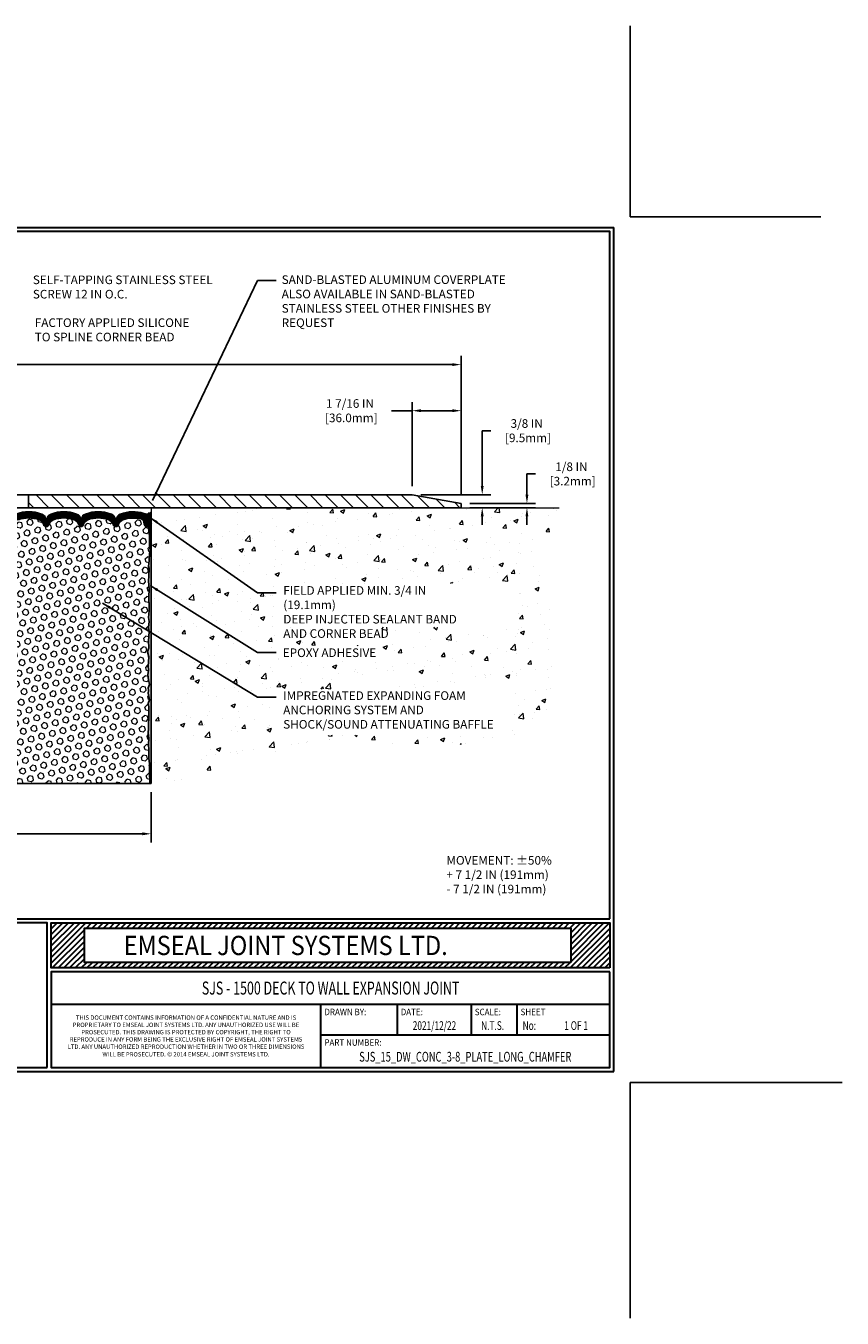
# Model space of a CAD drawing. Extents: x 12 to 3254, y -11 to 1977.
# Drawn here: x 70 to 93, y -11 to 27 of the extents above; entities that cross this region are included whole.
import ezdxf
from ezdxf.enums import TextEntityAlignment as Align

# ---------------------------------------------------------------- set-up
doc = ezdxf.new("R2010")
doc.units = 0
doc.header["$LTSCALE"] = 5
doc.header["$MEASUREMENT"] = 0
doc.layers.get('0').update_dxf_attribs({"color": 200, "linetype": 'CONTINUOUS'})
doc.layers.get('DEFPOINTS').update_dxf_attribs({"linetype": 'CONTINUOUS'})
for name, color, linetype, lineweight in [('CONCRETE - H', 130, 'CONTINUOUS', 9), ('CONCRETE - L', 132, 'CONTINUOUS', 13), ('CORNER BEAD - H', 50, 'CONTINUOUS', 15), ('CORNER BEAD - L', 52, 'CONTINUOUS', 25), ('COVER PLATE - L', 7, 'CONTINUOUS', 25), ('DIMS', 50, 'CONTINUOUS', 25), ('EPOXY ADHESIVE - H', 50, 'CONTINUOUS', 15), ('EPOXY ADHESIVE - L', 52, 'CONTINUOUS', 25), ('FOAM INSERT - H', 150, 'CONTINUOUS', 9), ('FOAM INSERT - L', 152, 'CONTINUOUS', 25), ('SILICONE BELLOWS - H', 20, 'CONTINUOUS', 13), ('SILICONE BELLOWS - L', 22, 'CONTINUOUS', 13), ('TBLOCK-T1', 7, 'CONTINUOUS', 15), ('TBLOCK-T2', 7, 'CONTINUOUS', 18), ('TBLOCK-T3', 241, 'CONTINUOUS', 20), ('TBLOCK-T5', 111, 'CONTINUOUS', 30), ('TEXT - 4', 241, 'CONTINUOUS', 25)]:
    doc.layers.add(name, color=color, linetype=linetype, lineweight=lineweight)
doc.styles.add('ROMANC', font='ROMANC.shx', dxfattribs={"width": 0.7, "height": 3.2})
doc.styles.add('ROMANS', font='romans', dxfattribs={"width": 0.9})
doc.styles.add('ROMANT', font='ROMANT.shx', dxfattribs={"width": 0.9, "height": 6.3})
doc.dimstyles.get("Standard").update_dxf_attribs({"dimtxt": 0.18, "dimasz": 0.18, "dimexe": 0.18, "dimexo": 0.0625, "dimgap": 0.09, "dimtad": 0, "dimtih": 1, "dimtoh": 1, "dimdec": 4, "dimzin": 0, "dimdsep": 46, "dimtxsty": 'Standard', "dimcen": 0.09, "dimadec": 0, "dimazin": 0, "dimtfac": 1, "dimtdec": 4, "dimtofl": 0, "dimtmove": 0, "dimatfit": 3, "dimfxl": 1, "dimtolj": 1, "dimtzin": 0, "dimarcsym": 0})
doc.dimstyles.new('STANDARD$0', dxfattribs={"dimtxt": 0.18, "dimasz": 0.18, "dimexe": 0.18, "dimexo": 0.0625, "dimgap": 0.09, "dimtad": 0, "dimtih": 1, "dimtoh": 1, "dimdec": 4, "dimzin": 0, "dimdsep": 46, "dimtxsty": 'Standard', "dimcen": 0.09, "dimadec": 0, "dimazin": 0, "dimtfac": 1, "dimtdec": 4, "dimtofl": 0, "dimtmove": 0, "dimatfit": 3, "dimfxl": 1, "dimtolj": 1, "dimtzin": 0, "dimarcsym": 0})

# ---------------------------------------------------------------- blocks, each defined once
blk = doc.blocks.new('*X14')
at = {"color": 0}
for p, q in [((136.3, 33.06), (144.79, 41.56)), ((136.3, 34.47), (143.38, 41.56)), ((136.3, 35.89), (141.97, 41.56)), ((136.3, 37.3), (140.55, 41.56)), ((136.3, 38.71), (139.14, 41.56)), ((136.3, 40.13), (137.72, 41.56)), ((136.3, 41.54), (136.31, 41.56)), ((144.91, 40.26), (146.21, 41.56)), ((146.32, 40.26), (147.62, 41.56)), ((147.74, 40.26), (149.04, 41.56)), ((149.15, 40.26), (150.45, 41.56)), ((150.56, 40.26), (151.86, 41.56)), ((151.98, 40.26), (153.28, 41.56)), ((153.39, 40.26), (154.69, 41.56)), ((154.81, 40.26), (156.11, 41.56)), ((156.22, 40.26), (157.52, 41.56)), ((157.64, 40.26), (158.94, 41.56)), ((159.05, 40.26), (160.35, 41.56)), ((160.46, 40.26), (161.76, 41.56)), ((161.88, 40.26), (163.18, 41.56)), ((163.29, 40.26), (164.59, 41.56)), ((164.71, 40.26), (166.01, 41.56)), ((166.12, 40.26), (167.42, 41.56)), ((167.54, 40.26), (168.84, 41.56)), ((168.95, 40.26), (170.25, 41.56)), ((170.36, 40.26), (171.66, 41.56)), ((171.78, 40.26), (173.08, 41.56)), ((173.19, 40.26), (174.49, 41.56)), ((174.61, 40.26), (175.91, 41.56)), ((176.02, 40.26), (177.32, 41.56)), ((177.43, 40.26), (178.73, 41.56)), ((178.85, 40.26), (180.15, 41.56)), ((180.26, 40.26), (181.56, 41.56)), ((181.68, 40.26), (182.98, 41.56)), ((183.09, 40.26), (184.39, 41.56)), ((184.51, 40.26), (185.81, 41.56)), ((185.92, 40.26), (187.22, 41.56)), ((187.33, 40.26), (188.63, 41.56)), ((188.75, 40.26), (190.05, 41.56)), ((190.16, 40.26), (191.46, 41.56)), ((191.58, 40.26), (192.88, 41.56)), ((192.99, 40.26), (194.29, 41.56)), ((194.41, 40.26), (195.71, 41.56)), ((195.82, 40.26), (197.12, 41.56)), ((197.23, 40.26), (198.53, 41.56)), ((198.65, 40.26), (199.95, 41.56)), ((200.06, 40.26), (201.36, 41.56)), ((201.48, 40.26), (202.78, 41.56)), ((202.89, 40.26), (204.19, 41.56)), ((204.3, 40.26), (205.6, 41.56)), ((205.72, 40.26), (207.02, 41.56)), ((207.13, 40.26), (208.43, 41.56)), ((208.55, 40.26), (209.85, 41.56)), ((209.96, 40.26), (211.26, 41.56)), ((211.38, 40.26), (212.68, 41.56)), ((212.79, 40.26), (214.09, 41.56)), ((214.2, 40.26), (215.5, 41.56)), ((215.62, 40.26), (216.92, 41.56)), ((217.03, 40.26), (218.33, 41.56)), ((218.45, 40.26), (219.75, 41.56)), ((219.86, 40.26), (221.16, 41.56)), ((221.28, 40.26), (222.58, 41.56)), ((222.69, 40.26), (223.99, 41.56)), ((224.1, 40.26), (225.4, 41.56)), ((225.52, 40.26), (226.82, 41.56)), ((226.93, 40.26), (228.23, 41.56)), ((228.35, 40.26), (229.65, 41.56)), ((229.76, 40.26), (231.06, 41.56)), ((231.17, 40.26), (232.47, 41.56)), ((232.59, 40.26), (233.89, 41.56)), ((234, 40.26), (235.3, 41.56)), ((235.42, 40.26), (236.72, 41.56)), ((236.83, 40.26), (238.13, 41.56)), ((238.25, 40.26), (239.55, 41.56)), ((239.66, 40.26), (240.96, 41.56)), ((241.07, 40.26), (242.37, 41.56)), ((242.49, 40.26), (243.79, 41.56)), ((243.9, 40.26), (245.2, 41.56)), ((245.32, 40.26), (246.62, 41.56)), ((246.73, 40.26), (248.03, 41.56)), ((248.15, 40.26), (249.45, 41.56)), ((249.56, 40.26), (250.86, 41.56)), ((250.97, 40.26), (252.27, 41.56)), ((252.39, 40.26), (253.69, 41.56)), ((253.8, 40.26), (255.1, 41.56)), ((255.22, 40.26), (256.52, 41.56)), ((256.63, 40.26), (257.93, 41.56)), ((258.04, 40.26), (259.34, 41.56)), ((259.46, 40.26), (260.76, 41.56)), ((260.87, 40.26), (262.17, 41.56)), ((262.29, 40.26), (263.59, 41.56)), ((263.7, 40.26), (265, 41.56)), ((263.94, 39.08), (266.42, 41.56)), ((263.94, 37.66), (267.83, 41.56)), ((263.94, 36.25), (269.24, 41.56)), ((263.94, 34.83), (270.66, 41.56)), ((263.94, 33.42), (272.07, 41.56)), ((263.94, 32), (273.49, 41.56)), ((136.3, 31.64), (144.47, 39.82)), ((136.62, 30.56), (144.47, 38.41)), ((263.9, 30.56), (273.55, 40.2)), ((265.32, 30.56), (273.55, 38.79)), ((138.04, 30.56), (144.47, 36.99)), ((139.45, 30.56), (144.47, 35.58)), ((266.73, 30.56), (273.55, 37.38)), ((268.14, 30.56), (273.55, 35.96)), ((140.86, 30.56), (144.47, 34.16)), ((142.28, 30.56), (144.47, 32.75)), ((143.69, 30.56), (144.99, 31.86)), ((145.11, 30.56), (146.41, 31.86)), ((146.52, 30.56), (147.82, 31.86)), ((147.94, 30.56), (149.24, 31.86)), ((149.35, 30.56), (150.65, 31.86)), ((150.76, 30.56), (152.06, 31.86)), ((152.18, 30.56), (153.48, 31.86)), ((153.59, 30.56), (154.89, 31.86)), ((155.01, 30.56), (156.31, 31.86)), ((156.42, 30.56), (157.72, 31.86)), ((157.84, 30.56), (159.14, 31.86)), ((159.25, 30.56), (160.55, 31.86)), ((160.66, 30.56), (161.96, 31.86)), ((162.08, 30.56), (163.38, 31.86)), ((163.49, 30.56), (164.79, 31.86)), ((164.91, 30.56), (166.21, 31.86)), ((166.32, 30.56), (167.62, 31.86)), ((167.73, 30.56), (169.03, 31.86)), ((169.15, 30.56), (170.45, 31.86)), ((170.56, 30.56), (171.86, 31.86)), ((171.98, 30.56), (173.28, 31.86)), ((173.39, 30.56), (174.69, 31.86)), ((174.81, 30.56), (176.11, 31.86)), ((176.22, 30.56), (177.52, 31.86)), ((177.63, 30.56), (178.93, 31.86)), ((179.05, 30.56), (180.35, 31.86)), ((180.46, 30.56), (181.76, 31.86)), ((181.88, 30.56), (183.18, 31.86)), ((183.29, 30.56), (184.59, 31.86)), ((184.71, 30.56), (186.01, 31.86)), ((186.12, 30.56), (187.42, 31.86)), ((187.53, 30.56), (188.83, 31.86)), ((188.95, 30.56), (190.25, 31.86)), ((190.36, 30.56), (191.66, 31.86)), ((191.78, 30.56), (193.08, 31.86)), ((193.19, 30.56), (194.49, 31.86)), ((194.6, 30.56), (195.9, 31.86)), ((196.02, 30.56), (197.32, 31.86)), ((197.43, 30.56), (198.73, 31.86)), ((198.85, 30.56), (200.15, 31.86)), ((200.26, 30.56), (201.56, 31.86)), ((201.68, 30.56), (202.98, 31.86)), ((203.09, 30.56), (204.39, 31.86)), ((204.5, 30.56), (205.8, 31.86)), ((205.92, 30.56), (207.22, 31.86)), ((207.33, 30.56), (208.63, 31.86)), ((208.75, 30.56), (210.05, 31.86)), ((210.16, 30.56), (211.46, 31.86)), ((211.58, 30.56), (212.88, 31.86)), ((212.99, 30.56), (214.29, 31.86)), ((214.4, 30.56), (215.7, 31.86)), ((215.82, 30.56), (217.12, 31.86)), ((217.23, 30.56), (218.53, 31.86)), ((218.65, 30.56), (219.95, 31.86)), ((220.06, 30.56), (221.36, 31.86)), ((221.47, 30.56), (222.77, 31.86)), ((222.89, 30.56), (224.19, 31.86)), ((224.3, 30.56), (225.6, 31.86)), ((225.72, 30.56), (227.02, 31.86)), ((227.13, 30.56), (228.43, 31.86)), ((228.55, 30.56), (229.85, 31.86)), ((229.96, 30.56), (231.26, 31.86)), ((231.37, 30.56), (232.67, 31.86)), ((232.79, 30.56), (234.09, 31.86)), ((234.2, 30.56), (235.5, 31.86)), ((235.62, 30.56), (236.92, 31.86)), ((237.03, 30.56), (238.33, 31.86)), ((238.45, 30.56), (239.75, 31.86)), ((239.86, 30.56), (241.16, 31.86)), ((241.27, 30.56), (242.57, 31.86)), ((242.69, 30.56), (243.99, 31.86)), ((244.1, 30.56), (245.4, 31.86)), ((245.52, 30.56), (246.82, 31.86)), ((246.93, 30.56), (248.23, 31.86)), ((248.34, 30.56), (249.64, 31.86)), ((249.76, 30.56), (251.06, 31.86)), ((251.17, 30.56), (252.47, 31.86)), ((252.59, 30.56), (253.89, 31.86)), ((254, 30.56), (255.3, 31.86)), ((255.42, 30.56), (256.72, 31.86)), ((256.83, 30.56), (258.13, 31.86)), ((258.24, 30.56), (259.54, 31.86)), ((259.66, 30.56), (260.96, 31.86)), ((261.07, 30.56), (262.37, 31.86)), ((262.49, 30.56), (263.79, 31.86)), ((269.56, 30.56), (273.55, 34.55)), ((270.97, 30.56), (273.55, 33.13)), ((272.39, 30.56), (273.55, 31.72))]:
    blk.add_line(p, q, dxfattribs=at)
blk = doc.blocks.new('*D15')
at = {"layer": 'DEFPOINTS', "color": 0, "transparency": 16777216}
for p in [(82.236, 17.056), (58.236, 16.505), (82.236, 13.03)]:
    blk.add_point(p, dxfattribs=at)
at = {"layer": 'DIMS', "color": 0, "lineweight": -2, "transparency": 16777216}
for p, q in [((58.236, 16.755), (58.236, 17.306)), ((82.236, 13.28), (82.236, 17.306)), ((58.486, 17.056), (64.378, 17.056)), ((81.986, 17.056), (66.919, 17.056))]:
    blk.add_line(p, q, dxfattribs=at)
at = {"layer": 'DIMS', "color": 0, "transparency": 16777216}
for points in [[(58.486, 17.098), (58.486, 17.015), (58.236, 17.056)], [(81.986, 17.098), (81.986, 17.015), (82.236, 17.056)]]:
    blk.add_solid(points, dxfattribs=at)
at = {"layer": 'DIMS', "color": 0, "transparency": 16777216, "insert": (65.648, 17.056), "char_height": 0.25, "attachment_point": 5}
blk.add_mtext('\\A1;24 IN\\P [609.6mm]', dxfattribs=at)
blk = doc.blocks.new('*D17')
at = {"layer": 'DEFPOINTS', "color": 0, "transparency": 16777216}
for p in [(82.236, 13.03), (82.236, 12.905), (84.148, 12.905)]:
    blk.add_point(p, dxfattribs=at)
at = {"layer": 'DIMS', "color": 0, "lineweight": -2, "transparency": 16777216}
for p, q in [((84.148, 13.28), (84.148, 13.884)), ((84.148, 13.884), (84.398, 13.884)), ((82.486, 13.03), (84.398, 13.03)), ((82.486, 12.905), (84.398, 12.905)), ((84.148, 12.655), (84.148, 12.405))]:
    blk.add_line(p, q, dxfattribs=at)
at = {"layer": 'DIMS', "color": 0, "transparency": 16777216}
for points in [[(84.106, 13.28), (84.189, 13.28), (84.148, 13.03)], [(84.106, 12.655), (84.189, 12.655), (84.148, 12.905)]]:
    blk.add_solid(points, dxfattribs=at)
at = {"layer": 'DIMS', "color": 0, "transparency": 16777216, "insert": (85.439, 13.884), "char_height": 0.25, "attachment_point": 5}
blk.add_mtext('\\A1;1/8 IN\\P [3.2mm]', dxfattribs=at)
blk = doc.blocks.new('*D18')
at = {"layer": 'DEFPOINTS', "color": 0, "transparency": 16777216}
for p in [(82.236, 15.719), (80.818, 13.28), (82.236, 13.03)]:
    blk.add_point(p, dxfattribs=at)
at = {"layer": 'DIMS', "color": 0, "lineweight": -2, "transparency": 16777216}
for p, q in [((80.818, 13.53), (80.818, 15.969)), ((82.236, 13.28), (82.236, 15.969)), ((80.818, 15.719), (80.218, 15.719)), ((81.986, 15.719), (81.068, 15.719))]:
    blk.add_line(p, q, dxfattribs=at)
at = {"layer": 'DIMS', "color": 0, "transparency": 16777216}
for points in [[(81.068, 15.761), (81.068, 15.677), (80.818, 15.719)], [(81.986, 15.761), (81.986, 15.677), (82.236, 15.719)]]:
    blk.add_solid(points, dxfattribs=at)
at = {"layer": 'DIMS', "color": 0, "transparency": 16777216, "insert": (79.01, 15.719), "char_height": 0.25, "attachment_point": 5}
blk.add_mtext('\\A1;1 7/16 IN\\P [36.0mm]', dxfattribs=at)
blk = doc.blocks.new('*D19')
at = {"layer": 'DEFPOINTS', "color": 0, "transparency": 16777216}
for p in [(80.818, 13.28), (82.236, 12.905), (82.85, 12.905)]:
    blk.add_point(p, dxfattribs=at)
at = {"layer": 'DIMS', "color": 0, "lineweight": -2, "transparency": 16777216}
for p, q in [((82.85, 13.53), (82.85, 15.139)), ((82.85, 15.139), (83.1, 15.139)), ((81.068, 13.28), (83.1, 13.28)), ((82.486, 12.905), (83.1, 12.905)), ((82.85, 12.655), (82.85, 12.405))]:
    blk.add_line(p, q, dxfattribs=at)
at = {"layer": 'DIMS', "color": 0, "transparency": 16777216}
for points in [[(82.808, 13.53), (82.891, 13.53), (82.85, 13.28)], [(82.808, 12.655), (82.891, 12.655), (82.85, 12.905)]]:
    blk.add_solid(points, dxfattribs=at)
at = {"layer": 'DIMS', "color": 0, "transparency": 16777216, "insert": (84.141, 15.139), "char_height": 0.25, "attachment_point": 5}
blk.add_mtext('\\A1;3/8 IN\\P [9.5mm]', dxfattribs=at)
blk = doc.blocks.new('*D20')
at = {"layer": 'DEFPOINTS', "color": 0, "transparency": 16777216}
for p in [(58.236, 4.905), (73.236, 4.905), (73.236, 3.443)]:
    blk.add_point(p, dxfattribs=at)
at = {"layer": 'DIMS', "color": 0, "lineweight": -2, "transparency": 16777216}
for p, q in [((58.236, 4.655), (58.236, 3.193)), ((73.236, 4.655), (73.236, 3.193)), ((58.486, 3.443), (64.507, 3.443)), ((72.986, 3.443), (66.965, 3.443))]:
    blk.add_line(p, q, dxfattribs=at)
at = {"layer": 'DIMS', "color": 0, "transparency": 16777216}
for points in [[(58.486, 3.484), (58.486, 3.401), (58.236, 3.443)], [(72.986, 3.484), (72.986, 3.401), (73.236, 3.443)]]:
    blk.add_solid(points, dxfattribs=at)
at = {"layer": 'DIMS', "color": 0, "transparency": 16777216, "insert": (65.736, 3.443), "char_height": 0.25, "attachment_point": 5}
blk.add_mtext('\\A1;15 IN\\P [381.0mm]', dxfattribs=at)

msp = doc.modelspace()

# ---------------------------------------------------------------- hatches: boundary and pattern name
at = {"layer": 'CONCRETE - H'}
h = msp.add_hatch(dxfattribs=at)
h.set_pattern_fill('AR-CONC', color=256, scale=0.175, style=0)
h.set_pattern_definition([(50, (64.0497, 3.6564), (1.255205, -0.109816), [0.13125, -1.44375]), (355, (64.0497, 3.6564), (-0.242815, 1.316336), [0.105, -1.155]), (100.4514, (64.1543, 3.6472), (1.01239, 1.20652), [0.111545, -1.227]), (46.184, (64.0497, 4.0064), (1.86767, -0.28966), [0.19687, -2.16562]), (96.636, (64.2054, 3.9823), (1.63566, 1.70471), [0.16732, -1.8405]), (351.184, (64.0497, 4.0064), (1.63566, 1.7047), [0.1575, -1.7325]), (21, (64.2247, 3.9189), (1.044587, -0.704583), [0.13125, -1.44375]), (326, (64.2247, 3.9189), (0.4258, 1.26901), [0.105, -1.155]), (71.4514, (64.3118, 3.8602), (1.47039, 0.56443), [0.111545, -1.227]), (37.5, (64.04974, 3.6564), (0.02128, 0.582564), [0, -1.141, 0, -1.1725, 0, -1.159375]), (7.5, (64.04974, 3.6564), (0.460372, 0.69022), [0, -0.6685, 0, -1.11475, 0, -0.441875]), (327.5, (63.6595, 3.6564), (0.934189, -0.039471), [0, -0.4375, 0, -1.365, 0, -1.81125]), (317.5, (63.4845, 3.6564), (1.020576, 0.175184), [0, -0.56875, 0, -0.9065, 0, -1.28625])])
edge = h.paths.add_edge_path()
edge.add_spline(control_points=[(73.23621, 4.90497), (74.65226, 4.89644), (77.97588, 6.65165), (86.92579, 4.91732), (84.23367, 11.05076), (85.07905, 12.90497)], knot_values=[0, 0, 0, 0, 4.28958101, 11.75323208, 17.55670997, 17.55670997, 17.55670997, 17.55670997], degree=3, periodic=0)
edge.add_line((85.07905, 12.90497), (82.23621, 12.90497))
edge.add_line((82.23621, 12.90497), (73.23621, 12.90497))
edge.add_line((73.23621, 12.90497), (73.23621, 4.90497))
h.paths.add_polyline_path([(76.83577, 9.43477), (83.89763, 9.43477), (83.89763, 10.71454), (76.83577, 10.71454)], flags=16)
h.paths.add_polyline_path([(76.80685, 6.30094), (83.3482, 6.30094), (83.3482, 7.64023), (76.80685, 7.64023)], flags=16)
h.paths.add_polyline_path([(76.9952, 8.46828), (79.90592, 8.46828), (79.90592, 8.90032), (76.9952, 8.90032)], flags=16)
at = {"layer": 'CORNER BEAD - H'}
h = msp.add_hatch(dxfattribs=at)
h.set_pattern_fill('NET3', color=256, scale=0.625, style=0)
h.set_pattern_definition([(0, (64.04974, 3.65639), (0, 0.078125), []), (60, (64.04974, 3.65639), (-0.06765823, 0.0390625), []), (120, (64.04974, 3.65639), (-0.06765823, -0.0390625), [])])
edge = h.paths.add_edge_path()
edge.add_line((73.23621, 12.02997), (73.23621, 12.77997))
edge.add_arc((73.11658, 12.86363), 0.14599, 251.003306, 325.034245, ccw=False)
edge.add_arc((72.97371, 12.54979), 0.2, 0, 61.528504, ccw=False)
edge.add_line((73.17371, 12.54979), (73.17371, 12.18171))
edge.add_arc((73.43298, 12.19976), 0.2599, 183.981049, 220.790249)
at = {"layer": 'COVER PLATE - L'}
h = msp.add_hatch(dxfattribs=at)
h.set_pattern_fill('ANSI31', color=252, scale=2.5, angle=90, style=0)
h.set_pattern_definition([(135, (64.04974, 3.6564), (-0.220971, -0.220971), [])])
h.paths.add_polyline_path([(69.67371, 13.27997), (69.67371, 12.90497), (82.23621, 12.90497), (82.23621, 13.02997), (80.81839, 13.27997)])
at = {"layer": 'EPOXY ADHESIVE - H'}
h = msp.add_hatch(dxfattribs=at)
h.set_pattern_fill('AR-SAND', color=256, scale=0.03937, style=0)
h.set_pattern_definition([(37.5, (-2.309397, 2.813953), (-0.002480053, 0.075859204), [0, -0.05984252, 0, -0.066929134, 0, -0.06397638]), (7.5, (-2.3094, 2.81395), (0.06967625, 0.11110811), [0, -0.032283465, 0, -0.05393701, 0, -0.02066929]), (327.5, (-2.35782, 2.813953), (0.12260401, 0.0002228), [0, -0.01968504, 0, -0.07086614, 0, -0.092519685]), (317.5, (-2.35782, 2.81395), (0.11835144, 0.03455416), [0, -0.00984252, 0, -0.046456693, 0, -0.053149606])])
edge = h.paths.add_edge_path()
edge.add_line((73.18415, 9.60191), (73.16492, 9.71721))
edge.add_line((73.16492, 9.71721), (73.18415, 9.91577))
edge.add_line((73.18415, 9.91577), (73.18415, 9.99077))
edge.add_line((73.18415, 9.99077), (73.17133, 10.33025))
edge.add_line((73.17133, 10.33025), (73.18415, 10.53523))
edge.add_line((73.18415, 10.53523), (73.16492, 10.77863))
edge.add_line((73.16492, 10.77863), (73.17133, 10.92143))
edge.add_line((73.17133, 10.92143), (73.18415, 11.13921))
edge.add_line((73.18415, 11.13921), (73.16492, 11.20327))
edge.add_line((73.16492, 11.20327), (73.18415, 11.3634))
edge.add_line((73.18415, 11.3634), (73.19056, 11.57478))
edge.add_line((73.19056, 11.57478), (73.20727, 11.67372))
edge.add_line((73.20727, 11.67372), (73.19029, 11.78711))
edge.add_line((73.19029, 11.78711), (73.18897, 12.11028))
edge.add_arc((73.41994, 12.19209), 0.24502, 199.503978, 221.424563)
edge.add_line((73.23621, 12.02997), (73.23621, 4.90497))
edge.add_line((73.23621, 4.90497), (73.20188, 4.90497))
edge.add_line((73.20188, 4.90497), (73.18922, 5.26056))
edge.add_line((73.18922, 5.26056), (73.19036, 5.47031))
edge.add_line((73.19036, 5.47031), (73.17394, 5.63286))
edge.add_line((73.17394, 5.63286), (73.16983, 5.76839))
edge.add_line((73.16983, 5.76839), (73.17088, 5.87973))
edge.add_line((73.17088, 5.87973), (73.16273, 6.03535))
edge.add_line((73.16273, 6.03535), (73.17394, 6.21631))
edge.add_line((73.17394, 6.21631), (73.15521, 6.363))
edge.add_line((73.15521, 6.363), (73.16203, 6.50963))
edge.add_line((73.16203, 6.50963), (73.15917, 6.64121))
edge.add_line((73.15917, 6.64121), (73.17203, 6.77602))
edge.add_line((73.17203, 6.77602), (73.1698, 6.95759))
edge.add_line((73.1698, 6.95759), (73.17178, 7.12478))
edge.add_line((73.17178, 7.12478), (73.14986, 7.22608))
edge.add_line((73.14986, 7.22608), (73.18802, 7.32739))
edge.add_line((73.18802, 7.32739), (73.1554, 7.52239))
edge.add_line((73.1554, 7.52239), (73.16353, 7.59901))
edge.add_line((73.16353, 7.59901), (73.1489, 7.67529))
edge.add_line((73.1489, 7.67529), (73.18634, 7.77887))
edge.add_line((73.18634, 7.77887), (73.16181, 7.9079))
edge.add_line((73.16181, 7.9079), (73.14017, 8.05879))
edge.add_line((73.14017, 8.05879), (73.16377, 8.19107))
edge.add_line((73.16377, 8.19107), (73.14846, 8.30643))
edge.add_line((73.14846, 8.30643), (73.1557, 8.42902))
edge.add_line((73.1557, 8.42902), (73.1747, 8.57602))
edge.add_line((73.1747, 8.57602), (73.13252, 8.72302))
edge.add_line((73.13252, 8.72302), (73.17191, 8.84072))
edge.add_line((73.17191, 8.84072), (73.15851, 9.03823))
edge.add_line((73.15851, 9.03823), (73.17774, 9.30086))
edge.add_line((73.17774, 9.30086), (73.16492, 9.42896))
edge.add_line((73.16492, 9.42896), (73.18415, 9.60191))
at = {"layer": 'FOAM INSERT - H'}
h = msp.add_hatch(dxfattribs=at)
h.set_pattern_fill('HEX', color=256, scale=0.7375, angle=45, style=0)
edge = h.paths.add_edge_path()
edge.add_line((73.17191, 8.84072), (73.15851, 9.03823))
edge.add_line((73.15851, 9.03823), (73.17774, 9.30086))
edge.add_line((73.17774, 9.30086), (73.16492, 9.42896))
edge.add_line((73.16492, 9.42896), (73.18415, 9.60191))
edge.add_line((73.18415, 9.60191), (73.16492, 9.71721))
edge.add_line((73.16492, 9.71721), (73.18415, 9.91577))
edge.add_line((73.18415, 9.91577), (73.18415, 9.99077))
edge.add_line((73.18415, 9.99077), (73.17133, 10.33025))
edge.add_line((73.17133, 10.33025), (73.18415, 10.53523))
edge.add_line((73.18415, 10.53523), (73.16492, 10.77863))
edge.add_line((73.16492, 10.77863), (73.17133, 10.92143))
edge.add_line((73.17133, 10.92143), (73.18415, 11.13921))
edge.add_line((73.18415, 11.13921), (73.16492, 11.20327))
edge.add_line((73.16492, 11.20327), (73.18415, 11.3634))
edge.add_line((73.18415, 11.3634), (73.19056, 11.57478))
edge.add_line((73.19056, 11.57478), (73.20727, 11.67372))
edge.add_line((73.20727, 11.67372), (73.19029, 11.78711))
edge.add_line((73.19029, 11.78711), (73.18897, 12.11028))
edge.add_arc((73.43298, 12.19976), 0.2599, 183.981049, 200.138292, ccw=False)
edge.add_line((73.17371, 12.18171), (73.17371, 12.40365))
edge.add_arc((73.12684, 12.40365), 0.04687, -75.522488, 0, ccw=False)
edge.add_arc((73.11512, 12.44903), 0.09375, 184.195128, 284.477512, ccw=False)
edge.add_line((73.02162, 12.44217), (73.01828, 12.48769))
edge.add_arc((72.91855, 12.48038), 0.1, 4.195128, 75.255282)
edge.add_arc((72.72062, 11.72831), 0.87768, 75.255282, 109.593986)
edge.add_arc((72.49336, 12.36675), 0.2, 109.593986, 163.732445)
edge.add_arc((72.21137, 12.44903), 0.09375, 196.267555, 343.732445, ccw=False)
edge.add_arc((71.92938, 12.36675), 0.2, 16.267555, 70.406014)
edge.add_arc((71.70212, 11.72831), 0.87768, 70.406014, 109.593986)
edge.add_arc((71.47486, 12.36675), 0.2, 109.593986, 163.732445)
edge.add_arc((71.19287, 12.44903), 0.09375, 275.662396, 343.732445, ccw=False)
edge.add_arc((71.21137, 12.44903), 0.09375, 196.267555, 264.337604, ccw=False)
edge.add_arc((70.92938, 12.36675), 0.2, 16.267555, 70.406014)
edge.add_arc((70.70212, 11.72831), 0.87768, 70.406014, 109.593986)
edge.add_arc((70.47486, 12.36675), 0.2, 109.593986, 163.732445)
edge.add_arc((70.19287, 12.44903), 0.09375, 196.267555, 343.732445, ccw=False)
edge.add_arc((69.91088, 12.36675), 0.2, 16.267555, 70.406014)
edge.add_arc((69.68362, 11.72831), 0.87768, 70.406014, 109.593986)
edge.add_arc((69.45636, 12.36675), 0.2, 109.593986, 163.732445)
edge.add_arc((69.17437, 12.44903), 0.09375, 196.267555, 343.732445, ccw=False)
edge.add_arc((68.89238, 12.36675), 0.2, 16.267555, 70.406014)
edge.add_arc((68.66512, 11.72831), 0.87768, 70.406014, 109.593986)
edge.add_arc((68.43786, 12.36675), 0.2, 109.593986, 163.732445)
edge.add_arc((68.15587, 12.44903), 0.09375, 196.267555, 343.732445, ccw=False)
edge.add_arc((67.87388, 12.36675), 0.2, 16.267555, 70.406014)
edge.add_arc((67.64662, 11.72831), 0.87768, 70.406014, 109.593986)
edge.add_arc((67.41936, 12.36675), 0.2, 109.593986, 163.732445)
edge.add_arc((67.13737, 12.44903), 0.09375, 196.267555, 343.732445, ccw=False)
edge.add_arc((66.85538, 12.36675), 0.2, 16.267555, 70.406014)
edge.add_arc((66.62812, 11.72831), 0.87768, 70.406014, 104.846965)
edge.add_arc((66.42885, 12.48002), 0.1, 104.846965, 175.804872)
edge.add_line((66.32912, 12.48734), (66.3258, 12.44217))
edge.add_arc((66.2323, 12.44903), 0.09375, 255.522488, 355.804872, ccw=False)
edge.add_arc((66.22059, 12.40365), 0.04688, 180, 255.522488, ccw=False)
edge.add_line((66.17371, 12.40365), (66.17371, 12.18171))
edge.add_arc((65.91444, 12.19976), 0.2599, 319.209751, 356.018951, ccw=False)
edge.add_line((66.11121, 12.02997), (66.11121, 11.40497))
edge.add_line((66.11121, 11.40497), (65.98621, 11.40497))
edge.add_line((65.98621, 11.40497), (65.98621, 4.90497))
edge.add_line((65.98621, 4.90497), (73.20188, 4.90497))
edge.add_line((73.20188, 4.90497), (73.18922, 5.26056))
edge.add_line((73.18922, 5.26056), (73.19036, 5.47031))
edge.add_line((73.19036, 5.47031), (73.17394, 5.63286))
edge.add_line((73.17394, 5.63286), (73.16983, 5.76839))
edge.add_line((73.16983, 5.76839), (73.17088, 5.87973))
edge.add_line((73.17088, 5.87973), (73.16273, 6.03535))
edge.add_line((73.16273, 6.03535), (73.17394, 6.21631))
edge.add_line((73.17394, 6.21631), (73.15521, 6.363))
edge.add_line((73.15521, 6.363), (73.16203, 6.50963))
edge.add_line((73.16203, 6.50963), (73.15917, 6.64121))
edge.add_line((73.15917, 6.64121), (73.17203, 6.77602))
edge.add_line((73.17203, 6.77602), (73.1698, 6.95759))
edge.add_line((73.1698, 6.95759), (73.17178, 7.12478))
edge.add_line((73.17178, 7.12478), (73.14986, 7.22608))
edge.add_line((73.14986, 7.22608), (73.18802, 7.32739))
edge.add_line((73.18802, 7.32739), (73.1554, 7.52239))
edge.add_line((73.1554, 7.52239), (73.16353, 7.59901))
edge.add_line((73.16353, 7.59901), (73.1489, 7.67529))
edge.add_line((73.1489, 7.67529), (73.18634, 7.77887))
edge.add_line((73.18634, 7.77887), (73.16181, 7.9079))
edge.add_line((73.16181, 7.9079), (73.14017, 8.05879))
edge.add_line((73.14017, 8.05879), (73.16377, 8.19107))
edge.add_line((73.16377, 8.19107), (73.14846, 8.30643))
edge.add_line((73.14846, 8.30643), (73.1557, 8.42902))
edge.add_line((73.1557, 8.42902), (73.1747, 8.57602))
edge.add_line((73.1747, 8.57602), (73.13252, 8.72302))
edge.add_line((73.13252, 8.72302), (73.17191, 8.84072))
at = {"layer": 'SILICONE BELLOWS - H'}
h = msp.add_hatch(dxfattribs=at)
h.set_pattern_fill('ANSI37', color=256, scale=0.18, style=0)
h.set_pattern_definition([(45, (61.024853, 3.656389), (-0.015909903, 0.015909903), []), (135, (61.024853, 3.656389), (-0.015909903, -0.015909903), [])])
h.paths.add_polyline_path([(73.23621, 12.77997), (73.23621, 12.02997, -0.16200586), (73.17371, 12.18171), (73.17371, 12.40365, -0.34199871), (73.13855, 12.35826, -0.46780858), (73.02162, 12.44217), (73.01828, 12.48769, 0.32039192), (72.944, 12.57709, 0.15096222), (72.42629, 12.55516, 0.24071781), (72.30137, 12.42277, -0.74989979), (72.12137, 12.42277, 0.24071781), (71.99645, 12.55516, 0.17267595), (71.40779, 12.55516, 0.24071781), (71.28287, 12.42277, -0.30606493), (71.20212, 12.35574, -0.30606493), (71.12137, 12.42277, 0.24071781), (70.99645, 12.55516, 0.17267595), (70.40779, 12.55516, 0.24071781), (70.28287, 12.42277, -0.3332977), (70.19287, 12.35528, -0.3332977), (70.10287, 12.42277, 0.24071781), (69.97795, 12.55516, 0.17267595), (69.38929, 12.55516, 0.24071781), (69.26437, 12.42277, -0.3332977), (69.17437, 12.35528, -0.3332977), (69.08437, 12.42277, 0.24071781), (68.95945, 12.55516, 0.17267595), (68.37079, 12.55516, 0.24071781), (68.24587, 12.42277, -0.74989979), (68.06587, 12.42277, 0.24071781), (67.94095, 12.55516, 0.17267595), (67.35229, 12.55516, 0.24071781), (67.22737, 12.42277, -0.74989979), (67.04737, 12.42277, 0.24071781), (66.92245, 12.55516, 0.15141856), (66.40322, 12.57669, 0.39838497), (66.32491, 12.46364, -0.53978795), (66.20887, 12.35826, -0.34199871), (66.17371, 12.40365), (66.17371, 12.54937, -0.32702146), (66.31335, 12.74005, -0.17173739), (67.00894, 12.71667, -0.30375418), (67.13589, 12.53397), (67.13885, 12.52699, -0.31331158), (67.2658, 12.71667, -0.18908291), (68.02744, 12.71667, -0.30375418), (68.15439, 12.53397), (68.15735, 12.52699, -0.31331158), (68.2843, 12.71667, -0.18908291), (69.04594, 12.71667, -0.30375418), (69.17289, 12.53397), (69.17585, 12.52699, -0.31331158), (69.3028, 12.71667, -0.18908291), (70.06444, 12.71667, -0.30375418), (70.19139, 12.53397), (70.19435, 12.52699, -0.31331158), (70.3213, 12.71667, -0.18908291), (71.08294, 12.71667, -0.23332076), (71.20212, 12.58578, -0.23332076), (71.3213, 12.71667, -0.18908291), (72.08294, 12.71667, -0.30375418), (72.20989, 12.53397), (72.21285, 12.52699, -0.31331158), (72.3398, 12.71667, -0.17365185), (73.04277, 12.73768, 0.39090893)])

# ---------------------------------------------------------------- linework, layer by layer
at = {"layer": 'CONCRETE - L'}
for p, q in [((73.23621, 12.90497), (73.23621, 4.90497)), ((82.23621, 12.90497), (85.07905, 12.90497))]:
    msp.add_line(p, q, dxfattribs=at)
at = {"layer": 'CORNER BEAD - L'}
msp.add_lwpolyline([(73.23621, 12.02997), (73.23621, 12.77997, -0.33474544), (73.06906, 12.7256, -0.27511029), (73.17371, 12.54979), (73.17371, 12.18171, 0.16200586)], format="xyb", close=True, dxfattribs=at)
at = {"layer": 'COVER PLATE - L'}
for p, q in [((80.81839, 13.27997), (59.11121, 13.27997)), ((69.67371, 13.27997), (69.67371, 12.90497)), ((82.23621, 13.02997), (80.81839, 13.27997)), ((59.11121, 12.90497), (82.23621, 12.90497)), ((82.23621, 12.90497), (82.23621, 13.02997))]:
    msp.add_line(p, q, dxfattribs=at)
at = {"layer": 'DEFPOINTS'}
for p, q in [((87.14848, 21.34813), (87.14848, 26.88524)), ((87.14848, 21.34813), (92.68559, 21.34813)), ((87.14848, -9.31164), (87.14848, -3.77453)), ((87.14848, -3.77453), (92.68559, -3.77453)), ((87.14848, -10.61047), (87.14848, -3.77453)), ((87.14848, -9.31164), (87.14848, -3.77453)), ((87.14848, -3.77453), (92.68559, -3.77453)), ((87.14848, -9.92687), (87.14848, -3.77453)), ((87.14848, -3.77453), (93.30082, -3.77453)), ((87.14848, -3.77453), (92.13188, -3.77453)), ((87.14848, -8.75793), (87.14848, -3.77453))]:
    msp.add_line(p, q, dxfattribs=at)
at = {"layer": 'EPOXY ADHESIVE - L'}
msp.add_lwpolyline([(73.18897, 12.11028), (73.19029, 11.78711), (73.20727, 11.67372), (73.19056, 11.57478), (73.18415, 11.3634), (73.16492, 11.20327), (73.18415, 11.13921), (73.17133, 10.92143), (73.16492, 10.77863), (73.18415, 10.53523), (73.17133, 10.33025), (73.18415, 9.99077), (73.18415, 9.91577), (73.16492, 9.71721), (73.18415, 9.60191), (73.16492, 9.42896), (73.17774, 9.30086), (73.15851, 9.03823), (73.17191, 8.84072), (73.13252, 8.72302), (73.1747, 8.57602), (73.1557, 8.42902), (73.14846, 8.30643), (73.16377, 8.19107), (73.14017, 8.05879), (73.16181, 7.9079), (73.18634, 7.77887), (73.1489, 7.67529), (73.16353, 7.59901), (73.1554, 7.52239), (73.18802, 7.32739), (73.14986, 7.22608), (73.17178, 7.12478), (73.1698, 6.95759), (73.17203, 6.77602), (73.15917, 6.64121), (73.16203, 6.50963), (73.15521, 6.363), (73.17394, 6.21631), (73.16273, 6.03535), (73.17088, 5.87973), (73.16983, 5.76839), (73.17394, 5.63286), (73.19036, 5.47031), (73.18922, 5.26056), (73.20188, 4.90497), (73.23621, 4.90497), (73.23621, 12.02997, -0.09035586)], format="xyb", close=True, dxfattribs=at)
at = {"layer": 'FOAM INSERT - L'}
msp.add_line((65.98621, 4.90497), (73.23621, 4.90497), dxfattribs=at)
at = {"layer": 'SILICONE BELLOWS - L'}
msp.add_lwpolyline([(69.38929, 12.55516, -0.17267595), (69.97795, 12.55516, -0.24071781), (70.10287, 12.42277, 0.3332977), (70.19287, 12.35528, 0.3332977), (70.28287, 12.42277, -0.24071781), (70.40779, 12.55516, -0.17267595), (70.99645, 12.55516, -0.24071781), (71.12137, 12.42277, 0.30606493), (71.20212, 12.35574, 0.30606493), (71.28287, 12.42277, -0.24071781), (71.40779, 12.55516, -0.17267595), (71.99645, 12.55516, -0.24071781), (72.12137, 12.42277, 0.74989979), (72.30137, 12.42277, -0.24071781), (72.42629, 12.55516, -0.15096222), (72.944, 12.57709, -0.32039192), (73.01828, 12.48769), (73.02162, 12.44217, 0.46780858), (73.13855, 12.35826, 0.34199871), (73.17371, 12.40365), (73.17371, 12.54979, 0.32747445), (73.03375, 12.74056, 0.17131618), (72.3398, 12.71667, 0.30375418), (72.21285, 12.53397), (72.21137, 12.44903), (72.20989, 12.53397, 0.30375418), (72.08294, 12.71667, 0.18908291), (71.3213, 12.71667, 0.23332076), (71.20212, 12.58578, 0.23332076), (71.08294, 12.71667, 0.18908291), (70.3213, 12.71667, 0.30375418), (70.19435, 12.53397), (70.19287, 12.44903), (70.19139, 12.53397, 0.30375418), (70.06444, 12.71667, 0.18908291), (69.3028, 12.71667, 0.30375418)], format="xyb", dxfattribs=at)
at = {"layer": 'TBLOCK-T5'}
for p, q in [((54.11567, 21.03172), (86.67387, 21.03172)), ((86.67387, -3.45812), (86.67387, 21.03172)), ((70.33815, -1.50501), (86.55571, -1.50501)), ((78.16045, -3.33997), (78.16045, -1.50501)), ((80.37656, -1.50501), (80.37656, -2.39119)), ((82.526, -1.50501), (82.526, -2.39119)), ((83.85661, -1.50501), (83.85661, -2.39119)), ((78.16045, -2.39119), (86.55571, -2.39119)), ((54.11567, -3.45812), (86.67387, -3.45812))]:
    msp.add_line(p, q, dxfattribs=at)
for points in [[(86.55571, 0.9763), (86.55571, 20.91356), (54.23382, 20.91356), (54.23382, 0.9763)], [(70.21999, -3.33997), (70.21999, 0.85814), (54.23382, 0.85814), (54.23382, -3.33997)], [(86.55571, -0.44159), (70.33815, -0.44159), (70.33815, 0.85814), (86.55571, 0.85814)], [(85.41979, -0.28799), (71.30422, -0.28799), (71.30422, 0.70454), (85.41979, 0.70454)], [(86.55571, -0.55975), (70.33815, -0.55975), (70.33815, -3.33997), (86.55571, -3.33997)]]:
    msp.add_lwpolyline(points, close=True, dxfattribs=at)

# ---------------------------------------------------------------- block references
at = {"layer": 'TBLOCK-T5', "xscale": 0.1181575572684856, "yscale": 0.1181575572684856, "zscale": 0.1181575572684856}
msp.add_blockref('*X14', (54.23382, -4.052), dxfattribs=at)

# ---------------------------------------------------------------- texts
at = {"layer": 'TBLOCK-T1', "insert": (74.2493, -2.42249), "char_height": 0.1265625, "width": 7.0554003, "attachment_point": 5, "style": 'ROMANS'}
msp.add_mtext('THIS DOCUMENT CONTAINS INFORMATION OF A CONFIDENTIAL NATURE AND IS PROPRIETARY TO EMSEAL JOINT SYSTEMS LTD. ANY UNAUTHORIZED USE WILL BE PROSECUTED. THIS DRAWING IS PROTECTED BY COPYRIGHT, THE RIGHT TO REPRODUCE IN ANY FORM BEING THE EXCLUSIVE RIGHT OF EMSEAL JOINT SYSTEMS LTD. ANY UNAUTHORIZED REPRODUCTION WHETHER IN TWO OR THREE DIMENSIONS WILL BE PROSECUTED. {\\fArial|b0|i0|c0|p34;\\H1.0833x;©\\fMS Shell Dlg 2|b0|i0|c0|p0;\\H0.65385x; \\Fromans|c0;\\H1.4118x;2014 EMSEAL JOINT SYSTEMS LTD.}', dxfattribs=at)
at = {"layer": 'TBLOCK-T2', "style": 'ROMANS', "width": 0.9}
for s, height, p in [('DRAWN BY:', 0.189844, (78.26696, -1.82137)), ('DATE:', 0.189844, (80.48306, -1.82137)), ('SCALE:', 0.189844, (82.63251, -1.82137)), ('SHEET ', 0.189844, (83.96311, -1.82137)), ('PART NUMBER:', 0.1898438, (78.26696, -2.70755))]:
    msp.add_text(s, height=height, dxfattribs=at).set_placement(p)
at = {"layer": 'TBLOCK-T3', "style": 'ROMANC', "width": 0.7}
for s, height, p in [('SJS - 1500 DECK TO WALL EXPANSION JOINT', 0.3781042, (78.44693, -1.03238)), ('SJS_15_DW_CONC_3-8_PLATE_LONG_CHAMFER', 0.2835, (82.35808, -3.02535))]:
    msp.add_text(s, height=height, dxfattribs=at).set_placement(p, align=Align.MIDDLE_CENTER)
for s, p in [('2021/12/22', (81.46358, -2.24849)), ('1 OF 1', (85.57743, -2.24849))]:
    msp.add_text(s, height=0.253125, dxfattribs=at).set_placement(p, align=Align.CENTER)
for s, p in [('N.T.S.', (82.81893, -2.24849)), ('No:', (84.02383, -2.24849))]:
    msp.add_text(s, height=0.253125, dxfattribs=at).set_placement(p)
at = {"layer": 'TBLOCK-T5', "style": 'ROMANT', "width": 0.9}
msp.add_text('EMSEAL JOINT SYSTEMS LTD.', height=0.5582945, dxfattribs=at).set_placement((72.43807, -0.07571))
at = {"layer": 'TEXT - 4', "char_height": 0.25, "attachment_point": 1, "style": 'ROMANS'}
for s, insert in [('SELF-TAPPING STAINLESS STEEL\\PSCREW 12 IN O.C.', (69.80163, 19.64134)), ('FACTORY APPLIED SILICONE\\PTO SPLINE CORNER BEAD', (69.85884, 18.39806)), ('\\A1;FIELD APPLIED MIN. 3/4 IN (19.1mm)\\PDEEP INJECTED SEALANT BAND \\PAND CORNER BEAD', (77.07439, 10.62823)), ('EPOXY ADHESIVE', (77.0577, 8.82164)), ('IMPREGNATED EXPANDING FOAM \\PANCHORING SYSTEM AND\\PSHOCK/SOUND ATTENUATING BAFFLE', (77.0718, 7.57773)), ('MOVEMENT: ±50%\\P^I^I+ 7 1/2 IN (191mm)\\P^I^I- 7 1/2 IN (191mm)', (81.80986, 2.79781))]:
    msp.add_mtext(s, dxfattribs=dict(at, insert=insert))
at = {"layer": 'TEXT - 4', "insert": (77.02755, 19.64641), "char_height": 0.25, "width": 7.072504, "attachment_point": 1, "style": 'ROMANS'}
msp.add_mtext('SAND-BLASTED ALUMINUM COVERPLATE\\PALSO AVAILABLE IN SAND-BLASTED STAINLESS STEEL OTHER FINISHES BY REQUEST \\P   ', dxfattribs=at)

# ---------------------------------------------------------------- dimensions: what is measured, and where the dimension line sits
at = {"layer": 'DIMS'}
for base, p1, picture, middle in [((82.23621, 17.05619), (58.23621, 16.50464), '*D15', (65.64839, 17.05619)), ((82.23621, 15.7189), (80.81839, 13.27997), '*D18', (79.01006, 15.7189))]:
    dim = msp.add_linear_dim(base=base, p1=p1, p2=(82.23621, 13.02997), text='<>\\P[]', dimstyle='STANDARD$0', override={"dimtxt": 0.25, "dimasz": 0.25, "dimexe": 0.25, "dimexo": 0.25, "dimgap": 0.25, "dimlunit": 5, "dimpost": ' IN', "dimfrac": 2}, dxfattribs=at)
    dim.commit()
    dim.dimension.update_dxf_attribs({"geometry": picture, "text_midpoint": middle, "dimtype": 160})
for base, p1, picture, middle in [((82.84972, 12.90497), (80.81839, 13.27997), '*D19', (84.14139, 15.13851)), ((84.14778, 12.90497), (82.23621, 13.02997), '*D17', (85.43945, 13.88411))]:
    dim = msp.add_linear_dim(base=base, p1=p1, p2=(82.23621, 12.90497), angle=90, text='<>\\P[]', dimstyle='STANDARD$0', override={"dimtxt": 0.25, "dimasz": 0.25, "dimexe": 0.25, "dimexo": 0.25, "dimgap": 0.25, "dimlunit": 5, "dimpost": ' IN', "dimfrac": 2}, dxfattribs=at)
    dim.commit()
    dim.dimension.update_dxf_attribs({"geometry": picture, "text_midpoint": middle, "dimtype": 160})
dim = msp.add_linear_dim(base=(73.23621, 3.44256), p1=(58.23621, 4.90497), p2=(73.23621, 4.90497), angle=0, text='<>\\P[]', dimstyle='STANDARD$0', override={"dimtxt": 0.25, "dimasz": 0.25, "dimexe": 0.25, "dimexo": 0.25, "dimgap": 0.25, "dimlunit": 5, "dimpost": ' IN', "dimfrac": 2}, dxfattribs=at)
dim.commit()
dim.dimension.update_dxf_attribs({"geometry": '*D20', "text_midpoint": (65.73621, 3.44256)})

# ---------------------------------------------------------------- leaders
at = {"layer": 'TEXT - 4'}
for points in [[(73.28094, 13.11315), (76.32828, 19.49544), (76.8627, 19.49544)], [(73.20094, 12.62474), (76.32828, 10.43514), (76.8627, 10.43514)], [(73.20659, 10.64767), (76.32828, 8.70359), (76.8627, 8.70359)], [(71.82626, 10.13353), (76.32828, 7.40955), (76.8627, 7.40955)]]:
    msp.add_leader(points, dimstyle='Standard', override={"dimasz": 0.25}, dxfattribs=at)

doc.saveas('drawing.dxf')
